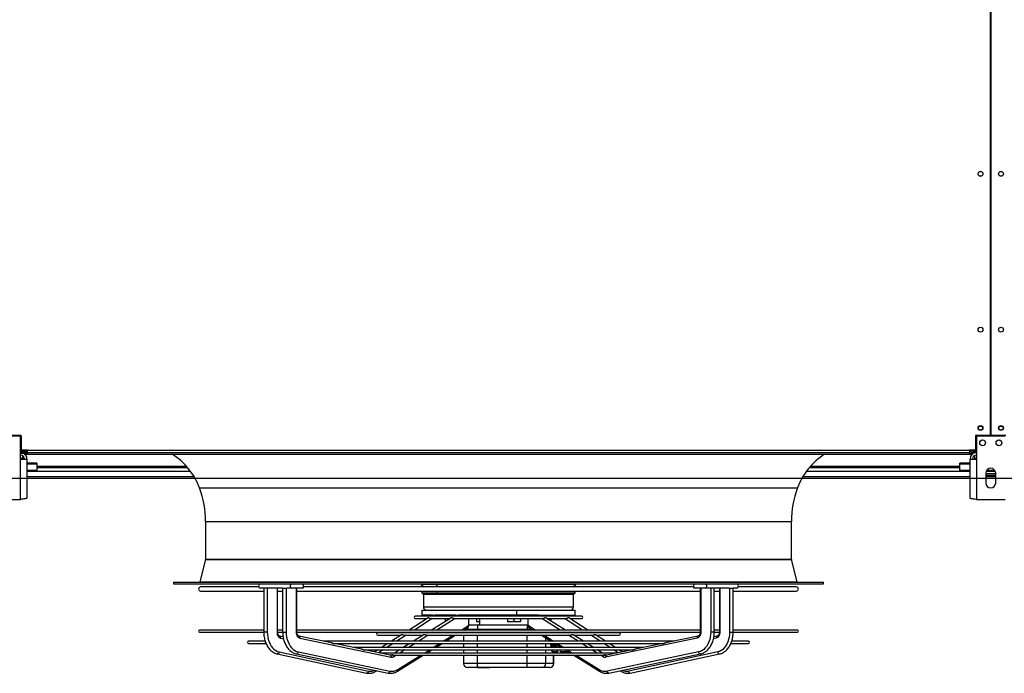
# Model space of a CAD drawing. Units: millimetres. Extents: x 5 to 414, y 3 to 291.
# Drawn here: x 121 to 181, y 107 to 147 of the extents above; entities that cross this region are included whole.
import ezdxf

# ---------------------------------------------------------------- set-up
doc = ezdxf.new("R2010")
doc.units = ezdxf.units.MM
doc.layers.add('GEOMETRY', color=7, linetype='Continuous')
doc.styles.add('SLDTEXTSTYLE0', font='TXT', dxfattribs={"width": 0.605})
doc.dimstyles.new('SLDDIMSTYLE4', dxfattribs={"dimtxt": 5.136637, "dimasz": 3.5, "dimexe": 0, "dimexo": 0.0625, "dimgap": 1.284159, "dimtad": 1, "dimdec": 0, "dimlfac": 20, "dimrnd": 1e-09, "dimzin": 12, "dimdsep": 46, "dimtxsty": 'SLDTEXTSTYLE0', "dimsah": 1, "dimcen": 0.09, "dimadec": 0, "dimazin": 3, "dimtol": 1, "dimtp": 2, "dimtm": 2, "dimtfac": 1, "dimtdec": 0, "dimtmove": 0, "dimatfit": 0, "dimfxl": 0, "dimfrac": 2, "dimtolj": 1, "dimarcsym": 0})

# ---------------------------------------------------------------- blocks, each defined once
blk = doc.blocks.new('_D_10')
at = {"layer": 'GEOMETRY'}
for p, q in [((282.825, 155.693), (282.825, 165.571)), ((66.16, 155.693), (283.825, 155.693)), ((282.825, 155.693), (282.825, 118.843)), ((65.962, 118.843), (283.825, 118.843)), ((282.825, 118.843), (282.825, 108.965))]:
    blk.add_line(p, q, dxfattribs=at)
for points in [[(282.825, 155.693), (283.615, 160.829), (282.035, 160.829)], [(282.825, 118.843), (282.035, 113.706), (283.615, 113.706)]]:
    blk.add_solid(points, dxfattribs=at)
at = {"layer": 'GEOMETRY', "char_height": 5.2917, "attachment_point": 1, "rotation": 90, "style": 'SLDTEXTSTYLE0'}
for s, insert in [('±2', (276.004, 140.257)), ('737', (276.004, 126.513))]:
    blk.add_mtext(s, dxfattribs=dict(at, insert=insert))

msp = doc.modelspace()

# ---------------------------------------------------------------- linework, layer by layer
at = {"color": 7, "linetype": 'Continuous', "lineweight": 25}
for p, q in [((180.463, 121.443), (180.463, 153.093)), ((180.488, 153.093), (180.488, 121.443)), ((180.488, 145.593), (180.463, 145.593)), ((180.463, 145.093), (180.488, 145.093)), ((180.488, 143.093), (180.463, 143.093)), ((180.463, 142.593), (180.488, 142.593)), ((121.35, 121.393), (119.6, 121.393)), ((121.4, 121.443), (120.488, 121.443)), ((121.35, 121.393), (121.385, 121.393)), ((121.35, 120.003), (121.35, 121.393)), ((121.385, 121.393), (121.385, 120.443)), ((121.4, 120.553), (121.4, 121.443)), ((179.55, 121.443), (179.55, 120.553)), ((180.463, 121.443), (179.55, 121.443)), ((181.35, 121.393), (179.6, 121.393)), ((179.6, 121.393), (179.6, 120.003)), ((181.4, 121.443), (180.488, 121.443)), ((121.385, 120.343), (121.35, 120.343)), ((121.35, 117.543), (121.35, 120.003)), ((121.35, 120.003), (121.74, 120.003)), ((121.725, 120.528), (121.385, 120.528)), ((121.385, 120.527), (121.725, 120.527)), ((121.725, 120.522), (121.385, 120.522)), ((121.385, 120.493), (121.725, 120.493)), ((121.385, 120.443), (121.385, 120.343)), ((121.685, 120.393), (121.385, 120.393)), ((121.685, 120.343), (121.385, 120.343)), ((121.775, 120.553), (121.4, 120.553)), ((121.475, 120.208), (121.475, 120.033)), ((121.475, 120.033), (121.475, 120.003)), ((121.611, 120.293), (121.725, 120.293)), ((121.685, 120.393), (121.685, 120.343)), ((121.725, 120.393), (121.685, 120.393)), ((121.725, 120.553), (121.725, 120.528)), ((121.775, 120.543), (121.725, 120.543)), ((121.775, 120.538), (121.725, 120.538)), ((121.725, 120.527), (121.725, 120.528)), ((121.725, 120.527), (121.725, 120.522)), ((121.725, 120.493), (121.725, 120.393)), ((121.725, 120.393), (121.775, 120.393)), ((121.725, 120.393), (121.725, 120.293)), ((121.725, 120.293), (179.225, 120.293)), ((121.74, 120.003), (121.74, 117.619)), ((121.775, 120.543), (121.775, 120.553)), ((121.775, 120.543), (179.175, 120.543)), ((121.775, 120.393), (121.775, 120.543)), ((179.175, 120.393), (121.775, 120.393)), ((179.55, 120.553), (179.175, 120.553)), ((179.175, 120.553), (179.175, 120.543)), ((179.175, 120.543), (179.175, 120.393)), ((179.234, 120.543), (179.175, 120.543)), ((179.235, 120.538), (179.175, 120.538)), ((179.175, 120.393), (179.225, 120.393)), ((179.21, 117.619), (179.21, 120.003)), ((179.21, 120.003), (179.6, 120.003)), ((179.225, 120.393), (179.225, 120.293)), ((179.225, 120.393), (179.425, 120.393)), ((179.225, 120.293), (179.339, 120.293)), ((179.352, 120.538), (179.344, 120.538)), ((179.6, 120.528), (179.425, 120.528)), ((179.425, 120.522), (179.425, 120.527)), ((179.425, 120.527), (179.6, 120.527)), ((179.6, 120.522), (179.425, 120.522)), ((179.425, 120.393), (179.425, 120.493)), ((179.425, 120.493), (179.6, 120.493)), ((179.6, 120.393), (179.425, 120.393)), ((179.475, 120.208), (179.475, 120.033)), ((179.475, 120.033), (179.475, 120.003)), ((179.6, 120.003), (179.6, 117.543)), ((122.35, 119.744), (121.74, 119.744)), ((122.35, 119.744), (122.35, 119.686)), ((122.35, 119.686), (122.35, 119.313)), ((122.35, 119.493), (131.52, 119.493)), ((169.43, 119.493), (178.6, 119.493)), ((178.6, 119.686), (178.6, 119.744)), ((179.21, 119.744), (178.6, 119.744)), ((178.6, 119.313), (178.6, 119.686)), ((122.35, 119.313), (121.74, 119.313)), ((122.35, 119.236), (121.74, 119.236)), ((121.74, 118.943), (131.918, 118.943)), ((122.35, 119.236), (122.35, 119.313)), ((169.033, 118.943), (179.21, 118.943)), ((179.21, 119.313), (178.6, 119.313)), ((178.6, 119.236), (178.6, 119.313)), ((179.21, 119.236), (178.6, 119.236)), ((180.175, 119.143), (180.175, 118.543)), ((180.775, 119.093), (180.175, 119.093)), ((180.775, 118.993), (180.175, 118.993)), ((180.175, 118.943), (180.775, 118.943)), ((180.76, 119.236), (180.19, 119.236)), ((180.723, 119.313), (180.228, 119.313)), ((180.775, 118.543), (180.775, 119.143)), ((119.6, 117.543), (121.35, 117.543)), ((179.6, 117.543), (181.35, 117.543)), ((132.625, 116.193), (132.625, 113.893)), ((168.325, 113.893), (168.325, 116.193)), ((132.624, 113.887), (132.274, 112.512)), ((168.676, 112.512), (168.326, 113.887)), ((130.675, 112.493), (130.675, 112.393)), ((130.675, 112.493), (170.275, 112.493)), ((130.675, 112.393), (170.275, 112.393)), ((135.868, 112.206), (132.325, 112.206)), ((162.384, 112.206), (138.566, 112.206)), ((145.763, 112.393), (145.763, 112.366)), ((145.763, 112.366), (145.923, 112.206)), ((146.663, 112.366), (145.763, 112.366)), ((155.188, 112.366), (146.663, 112.366)), ((155.028, 112.206), (155.188, 112.366)), ((155.188, 112.366), (155.188, 112.393)), ((168.625, 112.206), (165.083, 112.206)), ((170.275, 112.393), (170.275, 112.493)), ((132.325, 111.956), (136.172, 111.956)), ((136.172, 112.143), (135.944, 112.143)), ((136.172, 112.143), (136.172, 109.457)), ((136.386, 112.143), (136.172, 112.143)), ((136.386, 112.143), (136.386, 109.457)), ((136.428, 112.143), (136.386, 112.143)), ((137.325, 112.143), (136.428, 112.143)), ((136.98, 112.143), (136.98, 109.457)), ((137.016, 109.457), (137.016, 112.143)), ((137.016, 111.956), (137.325, 111.956)), ((137.325, 112.143), (137.325, 109.457)), ((137.325, 112.143), (137.537, 112.143)), ((137.537, 112.143), (137.537, 109.457)), ((137.537, 112.143), (137.582, 112.143)), ((137.889, 112.143), (137.582, 112.143)), ((138.49, 112.143), (137.889, 112.143)), ((138.145, 112.143), (138.145, 109.457)), ((138.183, 109.457), (138.183, 112.143)), ((138.183, 111.956), (162.768, 111.956)), ((138.574, 112.143), (138.49, 112.143)), ((138.529, 112.159), (138.578, 112.153)), ((145.8, 111.956), (145.8, 111.858)), ((145.8, 111.858), (145.9, 111.758)), ((145.8, 111.858), (146.693, 111.858)), ((145.9, 111.758), (145.9, 110.993)), ((145.9, 111.758), (155.05, 111.758)), ((146.693, 111.858), (155.15, 111.858)), ((155.05, 111.758), (155.15, 111.858)), ((155.05, 110.993), (155.05, 111.758)), ((155.15, 111.858), (155.15, 111.956)), ((162.372, 112.153), (162.42, 112.159)), ((162.461, 112.143), (162.377, 112.143)), ((163.062, 112.143), (162.461, 112.143)), ((162.768, 112.143), (162.768, 109.457)), ((162.805, 112.143), (162.805, 109.457)), ((163.369, 112.143), (163.062, 112.143)), ((163.414, 112.143), (163.369, 112.143)), ((163.414, 112.143), (163.414, 109.457)), ((163.626, 112.143), (163.414, 112.143)), ((163.626, 109.457), (163.626, 112.143)), ((164.522, 112.143), (163.626, 112.143)), ((163.626, 111.956), (163.935, 111.956)), ((163.935, 112.143), (163.935, 109.457)), ((163.97, 112.143), (163.97, 109.457)), ((164.522, 112.143), (164.564, 112.143)), ((164.564, 112.143), (164.564, 109.457)), ((164.564, 112.143), (164.778, 112.143)), ((164.778, 109.457), (164.778, 112.143)), ((165.006, 112.143), (164.778, 112.143)), ((164.778, 111.956), (168.625, 111.956)), ((155.55, 110.417), (145.4, 110.417)), ((145.8, 110.793), (145.8, 110.493)), ((145.8, 110.793), (151.567, 110.793)), ((146.458, 110.493), (145.8, 110.493)), ((146.037, 110.493), (146.037, 110.417)), ((146.458, 110.493), (146.339, 110.417)), ((146.458, 110.493), (146.591, 110.493)), ((147.858, 110.493), (146.591, 110.493)), ((147.257, 110.417), (147.257, 110.493)), ((147.858, 110.493), (147.737, 110.417)), ((147.858, 110.493), (148.031, 110.493)), ((151.567, 110.493), (148.031, 110.493)), ((148.673, 110.417), (148.673, 110.493)), ((148.691, 110.468), (148.673, 110.468)), ((148.691, 110.493), (148.691, 110.468)), ((148.817, 110.468), (148.691, 110.468)), ((148.824, 110.493), (148.824, 110.468)), ((149.03, 110.468), (149.03, 110.417)), ((149.05, 110.493), (149.05, 110.468)), ((149.229, 110.493), (149.229, 110.468)), ((149.387, 110.468), (149.229, 110.468)), ((149.325, 110.468), (149.325, 110.417)), ((149.387, 110.493), (149.387, 110.468)), ((149.442, 110.468), (149.387, 110.468)), ((149.45, 110.493), (149.45, 110.468)), ((149.48, 110.493), (149.48, 110.468)), ((149.577, 110.468), (149.48, 110.468)), ((149.577, 110.493), (149.577, 110.468)), ((149.586, 110.468), (149.577, 110.468)), ((149.586, 110.493), (149.586, 110.468)), ((149.644, 110.468), (149.586, 110.468)), ((149.644, 110.493), (149.644, 110.468)), ((149.72, 110.468), (149.644, 110.468)), ((149.72, 110.493), (149.72, 110.468)), ((149.765, 110.468), (149.72, 110.468)), ((149.765, 110.493), (149.765, 110.468)), ((149.824, 110.468), (149.765, 110.468)), ((149.824, 110.493), (149.824, 110.468)), ((149.907, 110.468), (149.824, 110.468)), ((149.907, 110.493), (149.907, 110.468)), ((150.066, 110.468), (149.907, 110.468)), ((150.066, 110.493), (150.066, 110.468)), ((150.088, 110.468), (150.066, 110.468)), ((150.088, 110.493), (150.088, 110.468)), ((150.143, 110.468), (150.088, 110.468)), ((150.143, 110.493), (150.143, 110.468)), ((150.236, 110.468), (150.143, 110.468)), ((150.236, 110.493), (150.236, 110.468)), ((150.291, 110.468), (150.236, 110.468)), ((150.291, 110.493), (150.291, 110.468)), ((150.313, 110.468), (150.291, 110.468)), ((150.313, 110.493), (150.313, 110.468)), ((150.472, 110.468), (150.313, 110.468)), ((150.472, 110.493), (150.472, 110.468)), ((150.497, 110.468), (150.472, 110.468)), ((150.497, 110.493), (150.497, 110.468)), ((150.552, 110.468), (150.497, 110.468)), ((150.552, 110.493), (150.552, 110.468)), ((150.578, 110.468), (150.552, 110.468)), ((150.578, 110.493), (150.578, 110.468)), ((150.78, 110.468), (150.578, 110.468)), ((150.78, 110.493), (150.78, 110.468)), ((150.918, 110.468), (150.78, 110.468)), ((150.918, 110.493), (150.918, 110.468)), ((150.921, 110.468), (150.918, 110.468)), ((150.921, 110.493), (150.921, 110.417)), ((151.567, 110.793), (151.567, 110.493)), ((151.567, 110.793), (155.15, 110.793)), ((152.919, 110.493), (151.567, 110.493)), ((151.921, 110.417), (151.921, 110.493)), ((152.278, 110.417), (152.278, 110.493)), ((152.919, 110.493), (153.092, 110.493)), ((153.214, 110.417), (153.092, 110.493)), ((153.092, 110.493), (154.359, 110.493)), ((153.406, 110.417), (153.406, 110.493)), ((153.693, 110.417), (153.693, 110.493)), ((154.359, 110.493), (154.492, 110.493)), ((154.611, 110.417), (154.492, 110.493)), ((154.492, 110.493), (155.15, 110.493)), ((154.913, 110.417), (154.913, 110.493)), ((155.15, 110.493), (155.15, 110.793)), ((146.185, 110.319), (145.028, 109.582)), ((145.4, 110.277), (146.12, 110.277)), ((146.321, 110.277), (147.512, 110.277)), ((147.568, 110.313), (146.394, 109.582)), ((147.257, 110.119), (147.257, 110.277)), ((147.755, 110.277), (153.197, 110.277)), ((148.673, 109.868), (148.673, 110.277)), ((148.673, 109.893), (149.232, 109.893)), ((149.13, 110.277), (149.13, 110.109)), ((149.33, 110.073), (149.13, 110.073)), ((149.232, 109.893), (152.255, 109.893)), ((149.325, 110.277), (149.325, 109.893)), ((151.021, 110.277), (151.021, 110.109)), ((151.221, 110.073), (151.021, 110.073)), ((151.621, 110.073), (151.221, 110.073)), ((151.421, 110.277), (151.421, 110.109)), ((151.821, 110.073), (151.621, 110.073)), ((151.821, 110.277), (151.821, 110.109)), ((152.255, 109.893), (152.278, 109.893)), ((152.278, 109.868), (152.278, 110.277)), ((154.557, 109.582), (153.382, 110.313)), ((153.439, 110.277), (154.63, 110.277)), ((153.693, 110.119), (153.693, 110.277)), ((155.922, 109.582), (154.765, 110.319)), ((154.831, 110.277), (155.55, 110.277)), ((136.172, 109.582), (132.263, 109.582)), ((132.263, 109.442), (136.167, 109.442)), ((137.015, 109.442), (137.319, 109.442)), ((137.325, 109.582), (137.016, 109.582)), ((137.35, 109.164), (137.14, 109.209)), ((138.178, 109.442), (162.772, 109.442)), ((162.768, 109.582), (138.183, 109.582)), ((140.305, 108.792), (138.312, 109.209)), ((157.834, 109.4), (143.116, 109.4)), ((143.116, 109.26), (144.524, 109.26)), ((144.569, 109.289), (143.956, 108.898)), ((144.701, 109.26), (145.877, 109.26)), ((144.809, 109.442), (144.744, 109.4)), ((145.918, 109.286), (145.295, 108.898)), ((146.083, 109.26), (154.868, 109.26)), ((146.169, 109.442), (146.102, 109.4)), ((147.264, 108.898), (147.846, 109.26)), ((148.071, 109.4), (148.137, 109.442)), ((148.349, 109.442), (148.349, 109.4)), ((148.349, 109.26), (148.349, 108.898)), ((148.362, 109.582), (148.621, 109.743)), ((149.193, 109.643), (152.216, 109.643)), ((152.329, 109.743), (152.588, 109.582)), ((152.813, 109.442), (152.88, 109.4)), ((153.105, 109.26), (153.687, 108.898)), ((154.848, 109.4), (154.782, 109.442)), ((155.655, 108.898), (155.033, 109.286)), ((155.073, 109.26), (156.249, 109.26)), ((156.206, 109.4), (156.142, 109.442)), ((156.995, 108.898), (156.381, 109.289)), ((156.426, 109.26), (157.834, 109.26)), ((162.639, 109.209), (160.645, 108.792)), ((163.81, 109.209), (163.601, 109.164)), ((163.935, 109.582), (163.626, 109.582)), ((163.631, 109.442), (163.939, 109.442)), ((168.688, 109.582), (164.778, 109.582)), ((164.78, 109.442), (168.688, 109.442)), ((136.258, 108.898), (135.247, 108.898)), ((135.247, 108.758), (136.306, 108.758)), ((138.374, 109.086), (143.947, 107.922)), ((161.152, 108.898), (139.799, 108.898)), ((140.39, 108.758), (160.559, 108.758)), ((142.151, 108.407), (140.469, 108.758)), ((143.736, 108.758), (143.353, 108.514)), ((145.07, 108.758), (144.678, 108.514)), ((146.646, 108.514), (147.039, 108.758)), ((148.349, 108.758), (148.349, 108.514)), ((153.645, 108.898), (153.644, 108.925)), ((153.699, 108.758), (153.699, 108.666)), ((153.97, 108.666), (153.699, 108.666)), ((153.912, 108.758), (154.304, 108.514)), ((153.97, 108.722), (153.97, 108.666)), ((156.273, 108.514), (155.88, 108.758)), ((162.577, 109.086), (157.003, 107.922)), ((157.598, 108.514), (157.214, 108.758)), ((160.482, 108.758), (158.8, 108.407)), ((164.642, 108.758), (165.704, 108.758)), ((165.704, 108.898), (164.698, 108.898)), ((137, 108.123), (142.442, 106.959)), ((137.116, 108.246), (142.558, 107.082)), ((138.171, 108.123), (143.745, 106.959)), ((138.284, 108.246), (143.857, 107.082)), ((159.312, 108.514), (141.638, 108.514)), ((142.235, 108.374), (158.716, 108.374)), ((143.886, 108.045), (142.309, 108.374)), ((143.133, 108.374), (142.93, 108.244)), ((157.715, 108.18), (143.236, 108.18)), ((143.886, 108.045), (143.884, 108.045)), ((143.948, 108.06), (143.943, 108.057)), ((144.099, 108.04), (156.853, 108.04)), ((144.453, 108.374), (144.141, 108.18)), ((144.322, 107.068), (145.885, 108.04)), ((146.11, 108.18), (146.421, 108.374)), ((148.349, 108.374), (148.349, 108.18)), ((148.349, 108.04), (148.349, 107.543)), ((153.979, 108.572), (153.707, 108.572)), ((153.714, 108.514), (153.707, 108.572)), ((153.707, 108.572), (153.723, 108.514)), ((153.761, 108.374), (153.796, 108.245)), ((153.761, 108.243), (154.076, 108.243)), ((154.067, 108.245), (153.796, 108.245)), ((153.851, 108.18), (153.851, 108.243)), ((153.851, 107.543), (153.851, 108.04)), ((153.995, 108.514), (153.979, 108.572)), ((154.067, 108.245), (154.033, 108.374)), ((154.084, 108.245), (154.119, 108.374)), ((154.211, 108.572), (154.176, 108.572)), ((154.192, 108.514), (154.176, 108.572)), ((154.265, 108.245), (154.23, 108.374)), ((154.716, 108.245), (154.265, 108.245)), ((154.273, 108.243), (154.725, 108.243)), ((154.529, 108.374), (154.84, 108.18)), ((154.716, 108.245), (154.717, 108.257)), ((155.065, 108.04), (156.628, 107.068)), ((156.809, 108.18), (156.498, 108.374)), ((157.008, 108.057), (157.003, 108.059)), ((158.642, 108.374), (157.065, 108.045)), ((157.065, 108.045), (157.067, 108.045)), ((162.667, 108.246), (157.093, 107.082)), ((157.206, 106.959), (162.78, 108.123)), ((158.021, 108.244), (157.817, 108.374)), ((163.835, 108.246), (158.393, 107.082)), ((158.508, 106.959), (163.95, 108.123)), ((152.216, 107.543), (149.193, 107.543)), ((153.36, 107.543), (152.216, 107.543)), ((153.839, 107.543), (153.36, 107.543)), ((143.01, 107.069), (143.062, 107.102)), ((149.232, 107.293), (148.599, 107.293)), ((149.188, 107.293), (149.188, 107.281)), ((149.583, 107.281), (149.188, 107.281)), ((152.255, 107.293), (149.232, 107.293)), ((149.583, 107.293), (149.583, 107.281)), ((149.646, 107.281), (149.583, 107.281)), ((149.646, 107.293), (149.646, 107.281)), ((149.672, 107.281), (149.672, 107.293)), ((149.722, 107.281), (149.676, 107.281)), ((149.704, 107.281), (149.704, 107.293)), ((149.722, 107.293), (149.722, 107.281)), ((149.744, 107.281), (149.722, 107.281)), ((149.744, 107.293), (149.744, 107.281)), ((149.758, 107.281), (149.753, 107.281)), ((149.758, 107.293), (149.758, 107.281)), ((149.771, 107.281), (149.758, 107.281)), ((149.771, 107.293), (149.771, 107.281)), ((149.773, 107.281), (149.771, 107.281)), ((149.773, 107.293), (149.773, 107.281)), ((149.781, 107.281), (149.773, 107.281)), ((149.781, 107.293), (149.781, 107.281)), ((149.798, 107.281), (149.781, 107.281)), ((149.798, 107.293), (149.798, 107.281)), ((149.806, 107.281), (149.798, 107.281)), ((149.806, 107.293), (149.806, 107.281)), ((149.818, 107.281), (149.806, 107.281)), ((149.818, 107.293), (149.818, 107.281)), ((149.841, 107.281), (149.818, 107.281)), ((149.841, 107.293), (149.841, 107.281)), ((149.844, 107.281), (149.841, 107.281)), ((149.844, 107.293), (149.844, 107.281)), ((149.852, 107.281), (149.844, 107.281)), ((149.852, 107.293), (149.852, 107.281)), ((149.865, 107.281), (149.852, 107.281)), ((149.865, 107.293), (149.865, 107.281)), ((149.873, 107.281), (149.865, 107.281)), ((149.873, 107.293), (149.873, 107.281)), ((149.876, 107.281), (149.873, 107.281)), ((149.876, 107.293), (149.876, 107.281)), ((149.898, 107.281), (149.876, 107.281)), ((149.898, 107.293), (149.898, 107.281)), ((149.902, 107.281), (149.898, 107.281)), ((149.902, 107.293), (149.902, 107.281)), ((149.91, 107.281), (149.902, 107.281)), ((149.91, 107.293), (149.91, 107.281)), ((149.913, 107.281), (149.91, 107.281)), ((149.913, 107.293), (149.913, 107.281)), ((149.942, 107.281), (149.913, 107.281)), ((149.942, 107.293), (149.942, 107.281)), ((153.113, 107.293), (152.255, 107.293)), ((153.592, 107.293), (153.113, 107.293)), ((153.601, 107.293), (153.592, 107.293)), ((157.888, 107.102), (157.94, 107.069))]:
    msp.add_line(p, q, dxfattribs=at)
at = {"color": 8, "linetype": 'Continuous', "lineweight": 25}
for p, q in [((121.35, 120.443), (121.385, 120.443)), ((121.475, 120.033), (121.35, 120.033)), ((179.425, 120.553), (179.425, 120.528)), ((179.425, 120.527), (179.425, 120.528)), ((179.6, 120.033), (179.475, 120.033)), ((122.35, 119.686), (121.74, 119.686)), ((131.479, 119.54), (122.35, 119.54)), ((178.6, 119.54), (169.472, 119.54)), ((179.21, 119.686), (178.6, 119.686)), ((122.35, 119.26), (131.706, 119.26)), ((169.245, 119.26), (178.6, 119.26)), ((132.256, 118.243), (168.695, 118.243)), ((132.625, 116.193), (168.325, 116.193)), ((132.624, 113.887), (168.326, 113.887)), ((132.625, 113.893), (168.325, 113.893)), ((132.274, 112.512), (168.676, 112.512)), ((146.663, 112.366), (146.792, 112.206)), ((146.693, 111.956), (146.693, 111.858)), ((145.9, 110.993), (155.05, 110.993)), ((146.78, 110.493), (146.662, 110.417)), ((148.182, 110.493), (148.06, 110.417)), ((152.89, 110.417), (152.768, 110.493)), ((154.289, 110.417), (154.17, 110.493)), ((146.442, 110.277), (145.35, 109.582)), ((147.835, 110.277), (146.718, 109.582)), ((148.213, 109.582), (148.673, 109.868)), ((152.278, 109.868), (152.737, 109.582)), ((154.233, 109.582), (153.115, 110.277)), ((155.6, 109.582), (154.509, 110.277)), ((136.386, 109.457), (136.172, 109.457)), ((137.016, 109.457), (136.98, 109.457)), ((137.325, 109.457), (137.537, 109.457)), ((138.145, 109.457), (138.183, 109.457)), ((144.846, 109.26), (144.278, 108.898)), ((145.131, 109.442), (145.066, 109.4)), ((146.201, 109.26), (145.619, 108.898)), ((146.493, 109.442), (146.426, 109.4)), ((147.114, 108.898), (147.697, 109.26)), ((147.922, 109.4), (147.988, 109.442)), ((148.461, 109.643), (149.193, 109.643)), ((149.193, 109.582), (149.193, 109.643)), ((149.193, 109.4), (149.193, 109.442)), ((149.193, 108.898), (149.193, 109.26)), ((152.216, 109.643), (152.49, 109.643)), ((152.216, 109.582), (152.216, 109.643)), ((152.216, 109.4), (152.216, 109.442)), ((152.216, 108.898), (152.216, 109.26)), ((152.962, 109.442), (153.029, 109.4)), ((153.254, 109.26), (153.836, 108.898)), ((154.524, 109.4), (154.458, 109.442)), ((155.331, 108.898), (154.749, 109.26)), ((155.884, 109.4), (155.82, 109.442)), ((156.673, 108.898), (156.104, 109.26)), ((162.805, 109.457), (162.768, 109.457)), ((163.626, 109.457), (163.414, 109.457)), ((163.935, 109.457), (163.97, 109.457)), ((164.564, 109.457), (164.778, 109.457)), ((137.203, 109.086), (137.372, 109.05)), ((144.058, 108.758), (143.675, 108.514)), ((145.394, 108.758), (145.002, 108.514)), ((146.497, 108.514), (146.889, 108.758)), ((149.193, 108.514), (149.193, 108.758)), ((152.216, 108.514), (152.216, 108.758)), ((153.36, 108.898), (153.36, 109.101)), ((153.36, 108.514), (153.36, 108.758)), ((154.061, 108.758), (154.454, 108.514)), ((155.949, 108.514), (155.556, 108.758)), ((157.276, 108.514), (156.892, 108.758)), ((163.747, 109.086), (163.578, 109.05)), ((143.455, 108.374), (143.172, 108.194)), ((144.24, 108.04), (144.096, 107.95)), ((144.344, 107.174), (145.736, 108.04)), ((144.777, 108.374), (144.465, 108.18)), ((145.961, 108.18), (146.272, 108.374)), ((149.193, 108.18), (149.193, 108.374)), ((149.193, 107.543), (149.193, 108.04)), ((152.216, 108.18), (152.216, 108.374)), ((152.216, 107.543), (152.216, 108.04)), ((153.36, 108.18), (153.36, 108.374)), ((153.36, 107.543), (153.36, 108.04)), ((153.839, 108.18), (153.839, 108.243)), ((153.839, 107.543), (153.839, 108.04)), ((154.679, 108.374), (154.99, 108.18)), ((155.215, 108.04), (156.607, 107.174)), ((156.485, 108.18), (156.174, 108.374)), ((156.854, 107.95), (156.71, 108.04)), ((157.778, 108.194), (157.495, 108.374)), ((149.193, 107.543), (148.349, 107.543)), ((153.851, 107.543), (153.839, 107.543))]:
    msp.add_line(p, q, dxfattribs=at)
at = {"color": 7, "linetype": 'Continuous', "lineweight": 25, "flags": 128}
for points in [[(135.944, 112.393), (135.91, 112.384), (135.882, 112.356), (135.863, 112.316), (135.856, 112.268), (135.863, 112.22), (135.882, 112.18), (135.91, 112.153), (135.944, 112.143)], [(137.889, 112.143), (137.855, 112.153), (137.826, 112.18), (137.807, 112.22), (137.8, 112.268), (137.807, 112.316), (137.826, 112.356), (137.855, 112.384), (137.889, 112.393)], [(138.49, 112.393), (138.524, 112.384), (138.552, 112.356), (138.571, 112.316), (138.578, 112.268), (138.571, 112.22), (138.552, 112.18), (138.524, 112.153), (138.49, 112.143)], [(162.461, 112.143), (162.427, 112.153), (162.398, 112.18), (162.379, 112.22), (162.372, 112.268), (162.379, 112.316), (162.398, 112.356), (162.427, 112.384), (162.461, 112.393)], [(163.062, 112.393), (163.096, 112.384), (163.124, 112.356), (163.143, 112.316), (163.15, 112.268), (163.143, 112.22), (163.124, 112.18), (163.096, 112.153), (163.062, 112.143)], [(165.006, 112.143), (165.04, 112.153), (165.069, 112.18), (165.088, 112.22), (165.095, 112.268), (165.088, 112.316), (165.069, 112.356), (165.04, 112.384), (165.006, 112.393)], [(149.232, 109.893), (149.224, 109.888), (149.217, 109.874), (149.21, 109.851), (149.204, 109.82), (149.199, 109.782), (149.196, 109.739), (149.194, 109.692), (149.193, 109.643)], [(152.255, 109.893), (152.248, 109.888), (152.24, 109.874), (152.234, 109.851), (152.228, 109.82), (152.223, 109.782), (152.219, 109.739), (152.217, 109.692), (152.216, 109.643)], [(136.386, 109.457), (136.394, 109.299), (136.415, 109.144), (136.45, 108.994), (136.498, 108.852), (136.559, 108.719), (136.631, 108.599), (136.714, 108.494), (136.805, 108.404), (136.903, 108.332), (137.008, 108.279), (137.116, 108.246)], [(136.98, 109.457), (136.984, 109.391), (136.997, 109.327), (137.017, 109.267), (137.044, 109.212), (137.077, 109.166), (137.116, 109.129), (137.158, 109.102), (137.203, 109.086)], [(137.537, 109.457), (137.544, 109.299), (137.566, 109.144), (137.602, 108.994), (137.652, 108.852), (137.714, 108.719), (137.788, 108.599), (137.872, 108.494), (137.966, 108.404), (138.066, 108.332), (138.173, 108.279), (138.284, 108.246)], [(138.145, 109.457), (138.149, 109.391), (138.162, 109.327), (138.182, 109.267), (138.21, 109.212), (138.244, 109.166), (138.284, 109.129), (138.327, 109.102), (138.374, 109.086)], [(162.805, 109.457), (162.801, 109.391), (162.789, 109.327), (162.768, 109.267), (162.74, 109.212), (162.706, 109.166), (162.667, 109.129), (162.623, 109.102), (162.577, 109.086)], [(163.414, 109.457), (163.406, 109.299), (163.384, 109.144), (163.348, 108.994), (163.299, 108.852), (163.237, 108.719), (163.163, 108.599), (163.078, 108.494), (162.985, 108.404), (162.884, 108.332), (162.777, 108.279), (162.667, 108.246)], [(163.97, 109.457), (163.966, 109.391), (163.954, 109.327), (163.934, 109.267), (163.907, 109.212), (163.873, 109.166), (163.835, 109.129), (163.792, 109.102), (163.747, 109.086)], [(164.564, 109.457), (164.557, 109.299), (164.536, 109.144), (164.5, 108.994), (164.452, 108.852), (164.391, 108.719), (164.319, 108.599), (164.237, 108.494), (164.146, 108.404), (164.047, 108.332), (163.943, 108.279), (163.835, 108.246)], [(153.761, 108.243), (153.757, 108.244), (153.739, 108.257), (153.721, 108.287), (153.705, 108.334), (153.695, 108.374)], [(154.175, 108.588), (154.175, 108.583), (154.176, 108.572)], [(149.232, 107.293), (149.224, 107.298), (149.217, 107.312), (149.21, 107.335), (149.204, 107.366), (149.199, 107.404), (149.196, 107.447), (149.194, 107.494), (149.193, 107.543)], [(152.255, 107.293), (152.248, 107.298), (152.24, 107.312), (152.234, 107.335), (152.228, 107.366), (152.223, 107.404), (152.219, 107.447), (152.217, 107.494), (152.216, 107.543)]]:
    msp.add_lwpolyline(points, dxfattribs=at)
at = {"color": 8, "linetype": 'Continuous', "lineweight": 25, "flags": 128}
for points in [[(137.116, 108.246), (137.104, 108.198), (137.08, 108.158), (137.049, 108.132), (137.013, 108.122), (137, 108.123)], [(138.171, 108.123), (138.183, 108.122), (138.218, 108.132), (138.249, 108.158), (138.272, 108.198), (138.284, 108.246)], [(144.096, 107.95), (144.076, 107.994), (144.045, 108.031), (144.009, 108.056), (143.972, 108.065), (143.942, 108.056)], [(156.854, 107.95), (156.875, 107.994), (156.906, 108.031), (156.942, 108.056), (156.978, 108.065), (157.008, 108.056)], [(162.78, 108.123), (162.767, 108.122), (162.733, 108.132), (162.702, 108.158), (162.678, 108.198), (162.667, 108.246)], [(163.835, 108.246), (163.847, 108.198), (163.87, 108.158), (163.902, 108.132), (163.937, 108.122), (163.95, 108.123)], [(142.558, 107.082), (142.546, 107.034), (142.522, 106.994), (142.491, 106.967), (142.455, 106.958), (142.442, 106.959)], [(143.036, 107.107), (143.031, 107.093), (143.01, 107.069)], [(143.745, 106.959), (143.757, 106.958), (143.791, 106.967), (143.823, 106.994), (143.846, 107.034), (143.857, 107.082)], [(144.322, 107.068), (144.323, 107.068), (144.344, 107.093), (144.351, 107.13), (144.344, 107.174)], [(156.628, 107.068), (156.627, 107.068), (156.607, 107.093), (156.6, 107.13), (156.607, 107.174)], [(157.206, 106.959), (157.193, 106.958), (157.159, 106.967), (157.128, 106.994), (157.105, 107.034), (157.093, 107.082)], [(157.914, 107.107), (157.919, 107.093), (157.94, 107.069)], [(158.393, 107.082), (158.404, 107.034), (158.428, 106.994), (158.46, 106.967), (158.495, 106.958), (158.508, 106.959)]]:
    msp.add_lwpolyline(points, dxfattribs=at)
at = {"color": 7, "linetype": 'Continuous', "lineweight": 25}
for centre, radius in [((179.85, 137.393), 0.15), ((181.1, 137.393), 0.15), ((179.85, 127.893), 0.15), ((181.1, 127.893), 0.15), ((179.85, 121.893), 0.15), ((179.85, 121.893), 0.125), ((181.1, 121.893), 0.15), ((181.1, 121.893), 0.125), ((179.975, 120.993), 0.175), ((180.975, 120.993), 0.175)]:
    msp.add_circle(centre, radius, dxfattribs=at)
for centre, radius, start, end in [((179.85, 137.143), 0.125, 62.87326, 117.12674), ((181.1, 137.143), 0.125, 62.87326, 117.12674), ((179.85, 121.236), 0.125, 268.14391, 326.25082), ((181.1, 121.236), 0.125, 213.74935, 271.85592), ((121.35, 120.003), 0.24, 0, 90), ((121.35, 120.003), 0.39, 0, 60.66789), ((128.367, 116.795), 4.15, 20.42335, 57.44813), ((172.584, 116.795), 4.15, 122.55187, 159.57665), ((179.6, 120.003), 0.39, 90, 180), ((179.6, 120.003), 0.24, 90, 180), ((180.475, 119.143), 0.3, 0, 180), ((126.75, 116.193), 5.875, 0, 20.42335), ((174.2, 116.193), 5.875, 159.57665, 180), ((180.475, 118.543), 0.3, 180, 0), ((132.6, 113.893), 0.025, 345.7189, 0), ((168.35, 113.893), 0.025, 180, 194.2811), ((132.325, 112.081), 0.125, 90, 270), ((132.25, 112.518), 0.025, 270, 345.7189), ((168.625, 112.081), 0.125, 270, 90), ((168.7, 112.518), 0.025, 194.2811, 270), ((138.703, 112.09), 0.139, 153.26647, 157.76278), ((162.248, 112.09), 0.139, 22.23722, 26.73353), ((145.4, 110.347), 0.07, 90, 270), ((146.1, 110.993), 0.2, 180, 270), ((154.85, 110.993), 0.2, 270, 0), ((155.55, 110.347), 0.07, 270, 90), ((132.263, 109.512), 0.07, 90, 270), ((143.116, 109.33), 0.07, 90, 270), ((157.834, 109.33), 0.07, 270, 90), ((168.688, 109.512), 0.07, 270, 90), ((135.247, 108.828), 0.07, 90, 270), ((156.799, 108.908), 3.153, 182.72248, 187.18014), ((157.551, 108.956), 3.863, 182.94038, 184.30884), ((157.108, 108.902), 3.146, 184.2997, 186.02192), ((155.265, 108.802), 1.268, 184.4844, 193.13481), ((165.704, 108.828), 0.07, 270, 90), ((153.97, 108.4), 0.233, 186.48112, 221.76089), ((154.076, 108.263), 0.0195, 244.07871, 295.92129), ((154.274, 108.263), 0.0201, 244.3749, 269.49565), ((154.725, 108.263), 0.0195, 244.07871, 295.92129), ((143.987, 108.119), 0.201, 258.63347, 302.90543), ((148.599, 107.543), 0.25, 180, 270), ((153.112, 107.542), 0.248, 270.35708, 0.35268), ((153.591, 107.542), 0.248, 270.35708, 0.35268), ((153.601, 107.543), 0.25, 270, 0), ((156.963, 108.119), 0.201, 237.09457, 281.36653), ((143.987, 107.725), 0.657, 258.63347, 302.90543), ((156.964, 107.725), 0.657, 237.09457, 281.36653)]:
    msp.add_arc(centre, radius, start, end, dxfattribs=at)
at = {"color": 8, "linetype": 'Continuous', "lineweight": 25}
for centre, radius, start, end in [((137.103, 109.112), 0.104, 345.72672, 67.89942), ((138.274, 109.113), 0.103, 345.12857, 67.35604), ((162.677, 109.113), 0.103, 112.5447, 194.8847), ((163.848, 109.112), 0.104, 111.98093, 194.28812), ((143.848, 107.949), 0.103, 344.96141, 68.60896), ((157.102, 107.949), 0.103, 111.39104, 195.03859), ((142.684, 107.685), 0.617, 258.18134, 294.99366), ((158.266, 107.685), 0.617, 245.00634, 281.81866)]:
    msp.add_arc(centre, radius, start, end, dxfattribs=at)
at = {"color": 7, "linetype": 'Continuous', "lineweight": 25}
for centre, major_axis, start_param, end_param in [((148.584, 109.867), (0.001, 0.137), 3.579327, 4.720727), ((152.366, 109.867), (-0.001, 0.137), 1.562458, 2.703859)]:
    msp.add_ellipse(centre, major_axis=major_axis, ratio=0.645994, start_param=start_param, end_param=end_param, dxfattribs=at)
for points, knots in [([(179.232, 120.553), (179.233, 120.544), (179.238, 120.512), (179.269, 120.463), (179.321, 120.418), (179.377, 120.396), (179.412, 120.394), (179.425, 120.393)], [0, 0, 0, 0, 0.102712, 0.354635, 0.606559, 0.858482, 1, 1, 1, 1]), ([(179.425, 120.528), (179.402, 120.533), (179.361, 120.541), (179.328, 120.55), (179.314, 120.553)], [0, 0, 0, 0, 0.575212, 1, 1, 1, 1]), ([(179.338, 120.547), (179.342, 120.54), (179.351, 120.522), (179.379, 120.502), (179.406, 120.494), (179.422, 120.493), (179.425, 120.493)], [0, 0, 0, 0, 0.226744, 0.562383, 0.898021, 1, 1, 1, 1]), ([(121.74, 117.619), (121.736, 117.614), (121.727, 117.603), (121.659, 117.586), (121.558, 117.57), (121.449, 117.555), (121.378, 117.546), (121.35, 117.543)], [0, 0, 0, 0, 0.216358, 0.432723, 0.649088, 0.865454, 1, 1, 1, 1]), ([(179.6, 117.543), (179.556, 117.549), (179.468, 117.56), (179.35, 117.576), (179.262, 117.593), (179.216, 117.607), (179.212, 117.616), (179.21, 117.619)], [0, 0, 0, 0, 0.216358, 0.432723, 0.649088, 0.865454, 1, 1, 1, 1]), ([(149.03, 110.468), (149.029, 110.468), (149.01, 110.468), (148.971, 110.468), (148.902, 110.468), (148.852, 110.468), (148.826, 110.468), (148.826, 110.468), (148.826, 110.468)], [0, 0, 0, 0, 0.002706, 0.189806, 0.377857, 0.755064, 0.939751, 1, 1, 1, 1]), ([(149.22, 110.468), (149.215, 110.468), (149.186, 110.468), (149.137, 110.468), (149.086, 110.468), (149.054, 110.468), (149.054, 110.468), (149.053, 110.468)], [0, 0, 0, 0, 0.051528, 0.333149, 0.619168, 0.898289, 1, 1, 1, 1]), ([(149.48, 110.468), (149.473, 110.468), (149.459, 110.468), (149.448, 110.468), (149.451, 110.468), (149.451, 110.468)], [0, 0, 0, 0, 0.481968, 0.963663, 1, 1, 1, 1]), ([(146.32, 110.277), (146.317, 110.277), (146.31, 110.278), (146.3, 110.281), (146.289, 110.285), (146.275, 110.292), (146.257, 110.303), (146.239, 110.315), (146.22, 110.323), (146.202, 110.325), (146.189, 110.323), (146.185, 110.319), (146.185, 110.319)], [0, 0, 0, 0, 0.060575, 0.120751, 0.179647, 0.240653, 0.36868, 0.508745, 0.645884, 0.828094, 0.997238, 1, 1, 1, 1]), ([(147.759, 110.278), (147.753, 110.278), (147.739, 110.277), (147.715, 110.286), (147.691, 110.299), (147.665, 110.312), (147.64, 110.322), (147.614, 110.326), (147.591, 110.323), (147.575, 110.317), (147.569, 110.313), (147.569, 110.312)], [0, 0, 0, 0, 0.107137, 0.223153, 0.345474, 0.471996, 0.599338, 0.72724, 0.869545, 0.982987, 1, 1, 1, 1]), ([(149.33, 110.073), (149.293, 110.075), (149.225, 110.079), (149.159, 110.1), (149.13, 110.109)], [0, 0, 0, 0, 0.547189, 1, 1, 1, 1]), ([(149.13, 110.109), (149.13, 110.097), (149.13, 110.078), (149.13, 110.074), (149.13, 110.073)], [0, 0, 0, 0, 0.5709, 1, 1, 1, 1]), ([(151.221, 110.073), (151.184, 110.075), (151.116, 110.079), (151.05, 110.1), (151.021, 110.109)], [0, 0, 0, 0, 0.547189, 1, 1, 1, 1]), ([(151.021, 110.109), (151.021, 110.097), (151.021, 110.078), (151.021, 110.074), (151.021, 110.073)], [0, 0, 0, 0, 0.5709002, 1, 1, 1, 1]), ([(151.421, 110.109), (151.383, 110.097), (151.318, 110.078), (151.25, 110.074), (151.221, 110.073)], [0, 0, 0, 0, 0.5709, 1, 1, 1, 1]), ([(151.621, 110.073), (151.584, 110.075), (151.516, 110.079), (151.45, 110.1), (151.421, 110.109)], [0, 0, 0, 0, 0.547189, 1, 1, 1, 1]), ([(151.821, 110.109), (151.783, 110.097), (151.718, 110.078), (151.65, 110.074), (151.621, 110.073)], [0, 0, 0, 0, 0.5709, 1, 1, 1, 1]), ([(151.821, 110.073), (151.821, 110.075), (151.821, 110.079), (151.821, 110.1), (151.821, 110.109)], [0, 0, 0, 0, 0.547189, 1, 1, 1, 1]), ([(153.381, 110.312), (153.38, 110.314), (153.372, 110.319), (153.353, 110.324), (153.33, 110.325), (153.312, 110.321), (153.303, 110.319), (153.291, 110.314), (153.272, 110.306), (153.246, 110.292), (153.221, 110.28), (153.206, 110.278), (153.198, 110.277)], [0, 0, 0, 0, 0.044247, 0.184689, 0.333221, 0.42794, 0.460236, 0.478342, 0.620421, 0.754737, 0.880255, 1, 1, 1, 1]), ([(154.765, 110.319), (154.764, 110.319), (154.76, 110.323), (154.747, 110.325), (154.73, 110.323), (154.712, 110.315), (154.694, 110.303), (154.676, 110.293), (154.662, 110.285), (154.651, 110.281), (154.64, 110.278), (154.634, 110.277), (154.63, 110.277)], [0, 0, 0, 0, 0.033646, 0.1856, 0.354666, 0.48944, 0.628254, 0.754277, 0.816735, 0.876982, 0.938286, 1, 1, 1, 1]), ([(136.172, 109.457), (136.172, 109.431), (136.173, 109.356), (136.184, 109.233), (136.207, 109.09), (136.241, 108.951), (136.286, 108.817), (136.341, 108.691), (136.407, 108.574), (136.481, 108.467), (136.564, 108.371), (136.655, 108.289), (136.751, 108.221), (136.853, 108.168), (136.937, 108.138), (136.986, 108.127), (137, 108.123)], [0, 0, 0, 0, 0.041451, 0.118991, 0.196602, 0.274281, 0.352045, 0.429902, 0.507838, 0.585793, 0.663661, 0.741288, 0.818484, 0.895056, 0.970877, 1, 1, 1, 1]), ([(137.14, 109.209), (137.137, 109.209), (137.127, 109.212), (137.107, 109.223), (137.08, 109.248), (137.054, 109.286), (137.033, 109.336), (137.019, 109.395), (137.017, 109.436), (137.016, 109.457)], [0, 0, 0, 0, 0.075016, 0.231485, 0.378212, 0.53456, 0.688891, 0.843403, 1, 1, 1, 1]), ([(137.325, 109.457), (137.325, 109.431), (137.326, 109.356), (137.336, 109.233), (137.36, 109.089), (137.395, 108.95), (137.441, 108.817), (137.498, 108.691), (137.565, 108.573), (137.641, 108.467), (137.725, 108.371), (137.818, 108.289), (137.916, 108.221), (138.02, 108.169), (138.105, 108.138), (138.156, 108.127), (138.171, 108.123)], [0, 0, 0, 0, 0.041475, 0.11896, 0.196514, 0.274129, 0.351818, 0.429583, 0.507408, 0.585225, 0.662938, 0.74041, 0.817474, 0.893968, 0.969789, 1, 1, 1, 1]), ([(138.312, 109.209), (138.308, 109.21), (138.297, 109.212), (138.276, 109.224), (138.248, 109.25), (138.221, 109.289), (138.199, 109.34), (138.185, 109.397), (138.184, 109.438), (138.183, 109.457)], [0, 0, 0, 0, 0.074895, 0.233439, 0.381947, 0.540259, 0.696028, 0.851683, 1, 1, 1, 1]), ([(144.705, 109.261), (144.702, 109.261), (144.696, 109.26), (144.683, 109.263), (144.664, 109.269), (144.643, 109.279), (144.622, 109.289), (144.602, 109.295), (144.585, 109.295), (144.573, 109.293), (144.57, 109.289), (144.57, 109.289)], [0, 0, 0, 0, 0.053451, 0.116334, 0.235752, 0.370285, 0.512453, 0.66751, 0.836488, 0.981945, 1, 1, 1, 1]), ([(146.088, 109.262), (146.087, 109.261), (146.08, 109.259), (146.064, 109.262), (146.042, 109.269), (146.02, 109.279), (145.997, 109.288), (145.973, 109.294), (145.951, 109.296), (145.931, 109.293), (145.922, 109.287), (145.918, 109.285)], [0, 0, 0, 0, 0.023251, 0.135045, 0.244739, 0.367194, 0.491063, 0.620996, 0.758779, 0.899027, 1, 1, 1, 1]), ([(155.032, 109.285), (155.031, 109.286), (155.025, 109.291), (155.009, 109.295), (154.986, 109.296), (154.962, 109.291), (154.938, 109.282), (154.914, 109.271), (154.891, 109.262), (154.877, 109.261), (154.87, 109.26)], [0, 0, 0, 0, 0.043141, 0.187145, 0.344076, 0.479165, 0.621501, 0.755646, 0.880316, 1, 1, 1, 1]), ([(156.381, 109.289), (156.378, 109.291), (156.371, 109.295), (156.356, 109.296), (156.337, 109.292), (156.316, 109.283), (156.294, 109.273), (156.274, 109.265), (156.26, 109.261), (156.253, 109.261), (156.249, 109.26)], [0, 0, 0, 0, 0.1098764, 0.2688268, 0.4306224, 0.5901914, 0.7373624, 0.8705392, 0.935502, 1, 1, 1, 1]), ([(162.768, 109.457), (162.767, 109.447), (162.767, 109.416), (162.759, 109.366), (162.74, 109.311), (162.716, 109.267), (162.688, 109.235), (162.661, 109.215), (162.646, 109.211), (162.639, 109.209)], [0, 0, 0, 0, 0.077054, 0.232886, 0.387774, 0.541051, 0.693657, 0.847986, 1, 1, 1, 1]), ([(162.78, 108.123), (162.8, 108.128), (162.856, 108.141), (162.946, 108.175), (163.047, 108.229), (163.143, 108.297), (163.233, 108.379), (163.315, 108.474), (163.39, 108.58), (163.456, 108.697), (163.512, 108.823), (163.557, 108.956), (163.592, 109.096), (163.615, 109.239), (163.625, 109.36), (163.626, 109.433), (163.626, 109.457)], [0, 0, 0, 0, 0.042695, 0.117261, 0.192136, 0.267579, 0.34362, 0.420192, 0.497171, 0.574422, 0.651826, 0.7293, 0.806783, 0.884261, 0.961735, 1, 1, 1, 1]), ([(163.935, 109.457), (163.934, 109.447), (163.934, 109.416), (163.926, 109.365), (163.908, 109.311), (163.884, 109.266), (163.857, 109.234), (163.831, 109.215), (163.817, 109.211), (163.81, 109.209)], [0, 0, 0, 0, 0.07708, 0.232252, 0.386379, 0.538649, 0.689829, 0.842376, 1, 1, 1, 1]), ([(163.95, 108.123), (163.97, 108.128), (164.026, 108.142), (164.114, 108.176), (164.212, 108.23), (164.306, 108.298), (164.394, 108.38), (164.475, 108.475), (164.548, 108.581), (164.613, 108.698), (164.667, 108.824), (164.712, 108.958), (164.745, 109.097), (164.768, 109.24), (164.777, 109.361), (164.778, 109.434), (164.778, 109.457)], [0, 0, 0, 0, 0.042748, 0.117167, 0.191941, 0.267362, 0.343453, 0.420125, 0.497229, 0.574607, 0.652129, 0.729699, 0.807262, 0.884808, 0.962341, 1, 1, 1, 1]), ([(140.396, 108.759), (140.395, 108.759), (140.393, 108.758), (140.387, 108.758), (140.377, 108.761), (140.366, 108.766), (140.354, 108.772), (140.342, 108.778), (140.326, 108.786), (140.313, 108.792), (140.305, 108.792), (140.305, 108.792)], [0, 0, 0, 0, 0.036586, 0.150457, 0.263999, 0.375175, 0.491198, 0.607905, 0.733662, 0.987509, 1, 1, 1, 1]), ([(160.645, 108.792), (160.639, 108.79), (160.629, 108.788), (160.614, 108.781), (160.601, 108.774), (160.589, 108.768), (160.578, 108.763), (160.567, 108.759), (160.562, 108.758), (160.559, 108.758)], [0, 0, 0, 0, 0.221233, 0.366471, 0.500253, 0.629291, 0.752113, 0.876241, 1, 1, 1, 1]), ([(142.24, 108.375), (142.239, 108.374), (142.235, 108.373), (142.227, 108.375), (142.217, 108.379), (142.205, 108.384), (142.19, 108.392), (142.171, 108.401), (142.157, 108.405), (142.151, 108.407)], [0, 0, 0, 0, 0.089591, 0.2049, 0.320401, 0.433333, 0.552339, 0.785423, 1, 1, 1, 1]), ([(143.943, 108.057), (143.939, 108.054), (143.925, 108.047), (143.907, 108.042), (143.892, 108.044), (143.886, 108.045)], [0, 0, 0, 0, 0.188612, 0.626028, 1, 1, 1, 1]), ([(144.104, 108.041), (144.098, 108.041), (144.086, 108.04), (144.065, 108.046), (144.043, 108.054), (144.02, 108.062), (143.999, 108.067), (143.978, 108.069), (143.96, 108.066), (143.951, 108.061), (143.948, 108.059)], [0, 0, 0, 0, 0.100073, 0.217349, 0.347495, 0.472234, 0.607559, 0.747488, 0.887754, 1, 1, 1, 1]), ([(157.003, 108.059), (156.998, 108.062), (156.988, 108.067), (156.968, 108.069), (156.945, 108.066), (156.922, 108.059), (156.898, 108.05), (156.875, 108.042), (156.86, 108.041), (156.854, 108.04)], [0, 0, 0, 0, 0.140788, 0.299633, 0.452883, 0.603932, 0.745182, 0.877674, 1, 1, 1, 1]), ([(157.065, 108.045), (157.061, 108.044), (157.049, 108.042), (157.032, 108.044), (157.014, 108.053), (157.008, 108.057)], [0, 0, 0, 0, 0.189782, 0.689958, 1, 1, 1, 1]), ([(158.8, 108.407), (158.799, 108.406), (158.79, 108.406), (158.777, 108.4), (158.76, 108.392), (158.749, 108.386), (158.738, 108.38), (158.728, 108.376), (158.719, 108.374), (158.713, 108.374), (158.711, 108.374), (158.711, 108.375)], [0, 0, 0, 0, 0.029954, 0.293238, 0.416021, 0.53158, 0.642521, 0.749113, 0.856214, 0.962621, 1, 1, 1, 1]), ([(142.442, 106.959), (142.462, 106.955), (142.518, 106.945), (142.61, 106.941), (142.717, 106.951), (142.822, 106.977), (142.92, 107.016), (142.981, 107.052), (143.01, 107.069)], [0, 0, 0, 0, 0.1053672, 0.2884907, 0.4710823, 0.6535274, 0.8365707, 1, 1, 1, 1]), ([(143.745, 106.959), (143.765, 106.955), (143.822, 106.945), (143.916, 106.941), (144.025, 106.951), (144.132, 106.977), (144.232, 107.015), (144.293, 107.051), (144.322, 107.068)], [0, 0, 0, 0, 0.105351, 0.289095, 0.47238, 0.65553, 0.839196, 1, 1, 1, 1]), ([(149.669, 107.281), (149.669, 107.281), (149.669, 107.281), (149.659, 107.281), (149.651, 107.281), (149.65, 107.281)], [0, 0, 0, 0, 0.551645, 0.957839, 1, 1, 1, 1]), ([(149.701, 107.281), (149.701, 107.281), (149.701, 107.281), (149.686, 107.281), (149.671, 107.281), (149.664, 107.281)], [0, 0, 0, 0, 0.404034, 0.701538, 1, 1, 1, 1]), ([(156.628, 107.068), (156.647, 107.057), (156.699, 107.026), (156.788, 106.987), (156.896, 106.956), (157.006, 106.942), (157.11, 106.943), (157.176, 106.954), (157.206, 106.959)], [0, 0, 0, 0, 0.104687, 0.292147, 0.478362, 0.663038, 0.846635, 1, 1, 1, 1]), ([(157.94, 107.069), (157.959, 107.057), (158.01, 107.026), (158.097, 106.987), (158.203, 106.956), (158.311, 106.942), (158.413, 106.942), (158.478, 106.954), (158.508, 106.959)], [0, 0, 0, 0, 0.104637, 0.291977, 0.477905, 0.662085, 0.845034, 1, 1, 1, 1])]:
    msp.add_open_spline(points, degree=3, knots=knots, dxfattribs=at)

# ---------------------------------------------------------------- dimensions: what is measured, and where the dimension line sits
at = {"layer": 'GEOMETRY'}
dim = msp.add_linear_dim(base=(282.825, 118.843), p1=(65.16, 155.693), p2=(64.962, 118.843), angle=90, dimstyle='SLDDIMSTYLE4', dxfattribs=at)
dim.commit()
dim.dimension.update_dxf_attribs({"geometry": '_D_10', "text_midpoint": (282.825, 137.268), "dimtype": 160})

doc.saveas('drawing.dxf')
